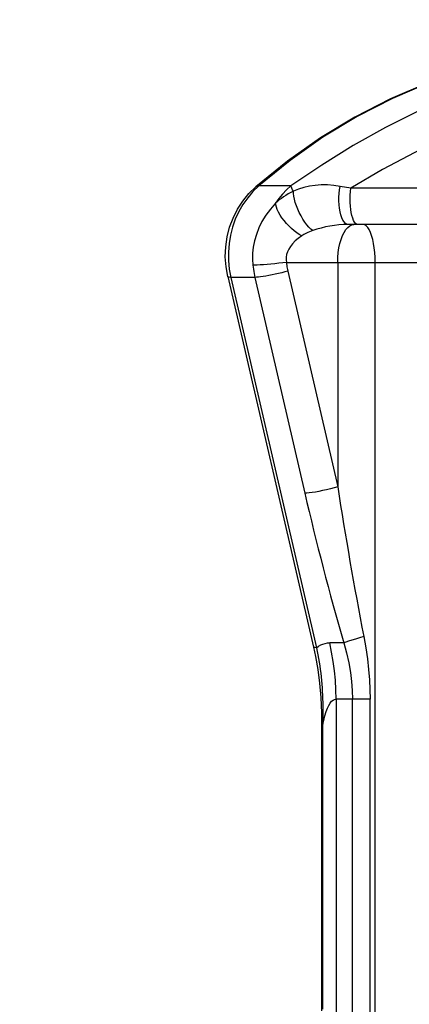
# Model space of a CAD drawing. Units: millimetres. Extents: x 177259 to 187121, y 5983 to 12551.
# Drawn here: x 183301 to 183338, y 8959 to 9052 of the extents above; entities that cross this region are included whole.
import ezdxf

# ---------------------------------------------------------------- set-up
doc = ezdxf.new("R2010")
doc.units = ezdxf.units.MM
doc.layers.add('DEFAULT', color=7, linetype='Continuous')
doc.dimstyles.new('Qitele Minor', dxfattribs={"dimscale": 85, "dimtxt": 2.5, "dimasz": 2, "dimexe": 1.5, "dimexo": 0, "dimgap": 2, "dimtad": 1, "dimdec": 0, "dimrnd": 10, "dimzin": 1, "dimtxsty": 'Standard', "dimblk": 'OBLIQUE', "dimcen": 2, "dimdle": 1, "dimclrd": 256, "dimclre": 256, "dimclrt": 256, "dimadec": 0, "dimazin": 0, "dimtfac": 1, "dimtdec": 0, "dimtmove": 0, "dimatfit": 3, "dimldrblk": 'OBLIQUE', "dimfxl": 2, "dimfxlon": 1, "dimlwd": 40, "dimlwe": 30, "dimarcsym": 0})

# ---------------------------------------------------------------- blocks, each defined once
blk = doc.blocks.new('_Oblique')
at = {"color": 0, "linetype": 'ByBlock', "lineweight": -2}
blk.add_line((-0.5, -0.5), (0.5, 0.5), dxfattribs=at)
blk = doc.blocks.new('*D1')
at = {"layer": 'DEFAULT', "lineweight": 30, "transparency": 16777216}
for p, q in [((180795.973, 10902.379), (180795.973, 11284.879)), ((183931.693, 10902.379), (183931.693, 11284.879))]:
    blk.add_line(p, q, dxfattribs=at)
at = {"layer": 'DEFAULT', "lineweight": 40, "transparency": 16777216}
blk.add_line((180710.973, 11157.379), (184016.693, 11157.379), dxfattribs=at)
at = {"layer": 'Defpoints', "color": 0, "transparency": 16777216}
for p in [(183931.693, 11157.379), (180795.973, 9257.756), (183931.693, 8973.652)]:
    blk.add_point(p, dxfattribs=at)
at = {"layer": 'DEFAULT', "lineweight": 40, "transparency": 16777216, "xscale": 170, "yscale": 170, "zscale": 170, "rotation": 180}
blk.add_blockref('_Oblique', (180795.973, 11157.379), dxfattribs=at)
at = {"layer": 'DEFAULT', "lineweight": 40, "transparency": 16777216, "xscale": 170, "yscale": 170, "zscale": 170}
blk.add_blockref('_Oblique', (183931.693, 11157.379), dxfattribs=at)
at = {"layer": 'DEFAULT', "transparency": 16777216, "insert": (182363.833, 11425.062), "char_height": 187, "attachment_point": 5}
blk.add_mtext('3136', dxfattribs=at)
blk = doc.blocks.new('ES-23206')
for p, q in [((183326.286, 9038.96), (183323.288, 9036.518)), ((183326.627, 9036.611), (183323.574, 9036.611)), ((183332.308, 9036.397), (183331.284, 9036.576)), ((183393.22, 9032.957), (183332.07, 9032.957)), ((183332.19, 9032.835), (183332.385, 9032.927)), ((183332.385, 9032.927), (183332.584, 9032.957)), ((183320.775, 9028.735), (183320.922, 9027.946)), ((183326.19, 9029.358), (183331.063, 9029.357)), ((183331.063, 9029.357), (183391.185, 9029.357)), ((183331.063, 9029.357), (183331.063, 9008.067)), ((183334.606, 8955.22), (183334.606, 9029.357)), ((183320.633, 9028.012), (183328.761, 8992.884)), ((183323.204, 9027.946), (183320.922, 9027.946)), ((183320.922, 9027.946), (183329.05, 8992.818)), ((183323.204, 9027.946), (183327.941, 9007.474)), ((183326.326, 9028.54), (183331.063, 9008.067)), ((183331.637, 8993.283), (183330.295, 8993.283)), ((183334.118, 8987.94), (183330.903, 8987.94)), ((183330.903, 8987.94), (183330.903, 8945.357)), ((183332.457, 8950.157), (183332.457, 8987.94)), ((183334.118, 8955.017), (183334.118, 8987.94)), ((183329.521, 8985.415), (183329.52, 8958.376)), ((183329.624, 8985.415), (183329.521, 8985.415)), ((183329.624, 8985.415), (183329.624, 8958.557))]:
    blk.add_line(p, q)
for points in [[(183357.827, 9049.757), (183354.135, 9049.621), (183350.459, 9049.212), (183346.816, 9048.533), (183343.222, 9047.587), (183339.694, 9046.377), (183336.247, 9044.909), (183332.897, 9043.191), (183329.658, 9041.229), (183326.546, 9039.032), (183323.574, 9036.611)], [(183357.827, 9049.757), (183354.107, 9049.62), (183350.402, 9049.21), (183346.73, 9048.527), (183343.107, 9047.575), (183339.549, 9046.358), (183336.073, 9044.882), (183332.693, 9043.151), (183329.426, 9041.174), (183326.286, 9038.96)], [(183357.745, 9049.372), (183354.562, 9048.89), (183351.367, 9048.219), (183348.175, 9047.362), (183344.991, 9046.322), (183341.818, 9045.1), (183338.674, 9043.706), (183335.574, 9042.149), (183332.527, 9040.439), (183329.543, 9038.59), (183326.627, 9036.611)], [(183394.89, 9036.397), (183392.896, 9038.163), (183390.748, 9039.786), (183388.457, 9041.264), (183386.035, 9042.586), (183383.499, 9043.741), (183380.857, 9044.727), (183378.121, 9045.538), (183375.3, 9046.173), (183372.404, 9046.627), (183369.443, 9046.901), (183366.429, 9046.992), (183363.37, 9046.901), (183360.273, 9046.627), (183357.15, 9046.173), (183354.01, 9045.538), (183350.862, 9044.727), (183347.714, 9043.741), (183344.575, 9042.586), (183341.452, 9041.264), (183338.359, 9039.785), (183335.306, 9038.163), (183332.308, 9036.397)], [(183320.633, 9028.012), (183320.469, 9028.946), (183320.405, 9029.891), (183320.441, 9030.84), (183320.578, 9031.777), (183320.812, 9032.69), (183321.14, 9033.569), (183321.558, 9034.401), (183322.06, 9035.175), (183322.639, 9035.884), (183323.288, 9036.518)], [(183323.574, 9036.611), (183323.023, 9036.081), (183322.522, 9035.496), (183322.073, 9034.86), (183321.682, 9034.18), (183321.352, 9033.461), (183321.085, 9032.711), (183320.885, 9031.937), (183320.753, 9031.144), (183320.691, 9030.342), (183320.698, 9029.536), (183320.775, 9028.735)], [(183323.574, 9036.611), (183323.422, 9036.59), (183323.303, 9036.531)], [(183326.627, 9036.611), (183326.216, 9036.24), (183325.837, 9035.845), (183325.489, 9035.428), (183325.173, 9034.993)], [(183326.861, 9036.107), (183326.615, 9035.985), (183326.376, 9035.855), (183326.144, 9035.717), (183325.922, 9035.574), (183325.714, 9035.429), (183325.52, 9035.283), (183325.34, 9035.136), (183325.174, 9034.993)], [(183326.861, 9036.107), (183326.786, 9036.255), (183326.722, 9036.389), (183326.669, 9036.507), (183326.627, 9036.611)], [(183331.284, 9036.576), (183330.674, 9036.665), (183330.08, 9036.709), (183329.499, 9036.709), (183328.934, 9036.666), (183328.385, 9036.58), (183327.855, 9036.455), (183327.349, 9036.296), (183326.861, 9036.108)], [(183328.684, 9032.379), (183328.507, 9032.524), (183328.322, 9032.71), (183328.132, 9032.934), (183327.942, 9033.19), (183327.757, 9033.474), (183327.58, 9033.777), (183327.415, 9034.094), (183327.266, 9034.418), (183327.137, 9034.741), (183327.029, 9035.057), (183326.947, 9035.358), (183326.89, 9035.637), (183326.861, 9035.889), (183326.861, 9036.107)], [(183332.07, 9032.957), (183331.933, 9032.984), (183331.8, 9033.065), (183331.672, 9033.197), (183331.554, 9033.378), (183331.447, 9033.603), (183331.354, 9033.868), (183331.277, 9034.167), (183331.219, 9034.492), (183331.179, 9034.837), (183331.159, 9035.193), (183331.16, 9035.554), (183331.182, 9035.909), (183331.223, 9036.253), (183331.284, 9036.576)], [(183332.945, 9032.957), (183332.843, 9032.982), (183332.744, 9033.057), (183332.649, 9033.178), (183332.56, 9033.346), (183332.478, 9033.555), (183332.407, 9033.801), (183332.347, 9034.08), (183332.299, 9034.385), (183332.264, 9034.71), (183332.244, 9035.049), (183332.238, 9035.394), (183332.247, 9035.739), (183332.271, 9036.075), (183332.308, 9036.397)], [(183339.001, 9036.404), (183336.614, 9036.402), (183334.381, 9036.393), (183332.308, 9036.397)], [(183325.173, 9034.993), (183324.674, 9034.425), (183324.242, 9033.839), (183323.877, 9033.238), (183323.579, 9032.63), (183323.345, 9032.021), (183323.172, 9031.416), (183323.056, 9030.819), (183322.993, 9030.232), (183322.98, 9029.655), (183323.014, 9029.091)], [(183327.649, 9031.887), (183327.414, 9032.016), (183327.169, 9032.178), (183326.919, 9032.367), (183326.67, 9032.582), (183326.426, 9032.816), (183326.191, 9033.066), (183325.972, 9033.326), (183325.773, 9033.592), (183325.596, 9033.857), (183325.447, 9034.116), (183325.328, 9034.364), (183325.242, 9034.596), (183325.19, 9034.807), (183325.173, 9034.993)], [(183328.684, 9032.379), (183328.528, 9032.323), (183328.379, 9032.265), (183328.236, 9032.204), (183328.1, 9032.141), (183327.974, 9032.077), (183327.857, 9032.013), (183327.749, 9031.95), (183327.649, 9031.887)], [(183332.07, 9032.957), (183331.62, 9032.948), (183331.176, 9032.921), (183330.74, 9032.874), (183330.312, 9032.808), (183329.89, 9032.723), (183329.477, 9032.622), (183329.075, 9032.507), (183328.684, 9032.379)], [(183331.063, 9029.357), (183331.076, 9029.827), (183331.114, 9030.289), (183331.178, 9030.735), (183331.266, 9031.157), (183331.377, 9031.549), (183331.508, 9031.903), (183331.658, 9032.213), (183331.823, 9032.475), (183332.002, 9032.683), (183332.19, 9032.835)], [(183334.606, 9029.357), (183334.597, 9029.827), (183334.568, 9030.289), (183334.52, 9030.735), (183334.454, 9031.157), (183334.372, 9031.549), (183334.274, 9031.903), (183334.162, 9032.213), (183334.038, 9032.475), (183333.905, 9032.683), (183333.764, 9032.835), (183333.618, 9032.927), (183333.47, 9032.957)], [(183327.649, 9031.887), (183327.309, 9031.644), (183327.016, 9031.392), (183326.769, 9031.134), (183326.567, 9030.874), (183326.408, 9030.613), (183326.291, 9030.354), (183326.214, 9030.098), (183326.173, 9029.846), (183326.165, 9029.599), (183326.19, 9029.358)], [(183326.19, 9029.357), (183325.84, 9029.316), (183325.473, 9029.275), (183325.098, 9029.236), (183324.726, 9029.201), (183324.365, 9029.169), (183324.023, 9029.142), (183323.711, 9029.12), (183323.434, 9029.104), (183323.2, 9029.094), (183323.014, 9029.091)], [(183323.014, 9029.091), (183323.036, 9028.898), (183323.062, 9028.706), (183323.091, 9028.515), (183323.125, 9028.324), (183323.162, 9028.135), (183323.204, 9027.946)], [(183326.19, 9029.358), (183326.206, 9029.22), (183326.224, 9029.083), (183326.245, 9028.946), (183326.269, 9028.81), (183326.296, 9028.675), (183326.326, 9028.54)], [(183320.922, 9027.946), (183320.779, 9027.952), (183320.683, 9027.971), (183320.637, 9028.003), (183320.633, 9028.012)], [(183326.326, 9028.54), (183326.042, 9028.462), (183325.746, 9028.386), (183325.442, 9028.313), (183325.136, 9028.243), (183324.833, 9028.178), (183324.538, 9028.12), (183324.257, 9028.069), (183323.993, 9028.026), (183323.753, 9027.991), (183323.538, 9027.966), (183323.354, 9027.951), (183323.204, 9027.946)], [(183331.063, 9008.067), (183330.72, 9007.974), (183330.362, 9007.884), (183329.995, 9007.798), (183329.63, 9007.718), (183329.275, 9007.647), (183328.939, 9007.587), (183328.631, 9007.538), (183328.357, 9007.503), (183328.125, 9007.481), (183327.941, 9007.474)], [(183331.063, 9008.067), (183331.198, 9007.195), (183331.336, 9006.319), (183331.477, 9005.44), (183331.62, 9004.557), (183331.765, 9003.672), (183331.913, 9002.785), (183332.064, 9001.896), (183332.217, 9001.005), (183332.372, 9000.113), (183332.53, 8999.22), (183332.69, 8998.326), (183332.853, 8997.432), (183333.018, 8996.537), (183333.186, 8995.645), (183333.356, 8994.758), (183333.527, 8993.877)], [(183327.941, 9007.474), (183328.144, 9006.601), (183328.351, 9005.726), (183328.562, 9004.846), (183328.777, 9003.964), (183328.995, 9003.079), (183329.217, 9002.191), (183329.443, 9001.302), (183329.672, 9000.411), (183329.905, 8999.52), (183330.141, 8998.627), (183330.382, 8997.733), (183330.626, 8996.838), (183330.875, 8995.943), (183331.126, 8995.051), (183331.38, 8994.165), (183331.637, 8993.283)], [(183329.05, 8992.818), (183329.248, 8992.963), (183329.45, 8993.081), (183329.656, 8993.171), (183329.866, 8993.234), (183330.079, 8993.271), (183330.295, 8993.283)], [(183330.903, 8987.94), (183330.886, 8988.84), (183330.835, 8989.738), (183330.751, 8990.632), (183330.632, 8991.523), (183330.48, 8992.407), (183330.295, 8993.283)], [(183333.527, 8993.877), (183333.127, 8993.757), (183332.746, 8993.641), (183332.397, 8993.532), (183332.089, 8993.435), (183331.834, 8993.351), (183331.637, 8993.283)], [(183331.637, 8993.283), (183331.903, 8992.321), (183332.112, 8991.385), (183332.268, 8990.48), (183332.376, 8989.605), (183332.437, 8988.757), (183332.457, 8987.94)], [(183333.527, 8993.877), (183333.718, 8992.806), (183333.87, 8991.768), (183333.983, 8990.763), (183334.06, 8989.79), (183334.105, 8988.849), (183334.118, 8987.94)], [(183329.05, 8992.818), (183328.884, 8992.827), (183328.787, 8992.854), (183328.761, 8992.884)], [(183328.761, 8992.884), (183328.951, 8991.996), (183329.162, 8990.768), (183329.327, 8989.466), (183329.442, 8988.095), (183329.505, 8986.657), (183329.521, 8985.415)], [(183329.05, 8992.818), (183329.12, 8992.477), (183329.186, 8992.135), (183329.248, 8991.789), (183329.305, 8991.443), (183329.356, 8991.097), (183329.403, 8990.751), (183329.445, 8990.407), (183329.483, 8990.062), (183329.516, 8989.718), (183329.545, 8989.372), (183329.57, 8989.025), (183329.591, 8988.675), (183329.608, 8988.321), (183329.622, 8987.967), (183329.632, 8987.612), (183329.638, 8987.261), (183329.641, 8986.917), (183329.642, 8986.583), (183329.639, 8986.263), (183329.636, 8985.959), (183329.631, 8985.677), (183329.624, 8985.415)], [(183329.624, 8985.415), (183329.732, 8985.925), (183329.845, 8986.374), (183329.964, 8986.76), (183330.086, 8987.086), (183330.213, 8987.356), (183330.344, 8987.571), (183330.479, 8987.736), (183330.617, 8987.851), (183330.759, 8987.919), (183330.903, 8987.94)]]:
    blk.add_lwpolyline(points)

msp = doc.modelspace()

# ---------------------------------------------------------------- block references
at = {"layer": 'DEFAULT'}
msp.add_blockref('ES-23206', (0, 0), dxfattribs=at)

# ---------------------------------------------------------------- dimensions: what is measured, and where the dimension line sits
dim = msp.add_linear_dim(base=(183931.693, 11157.379), p1=(180795.973, 9257.756), p2=(183931.693, 8973.652), dimstyle='Qitele Minor', override={"dimtxt": 2.2, "dimrnd": 1, "dimfxl": 3}, dxfattribs=at)
dim.commit()
dim.dimension.update_dxf_attribs({"geometry": '*D1', "text_midpoint": (182363.833, 11425.062)})

doc.saveas('drawing.dxf')
